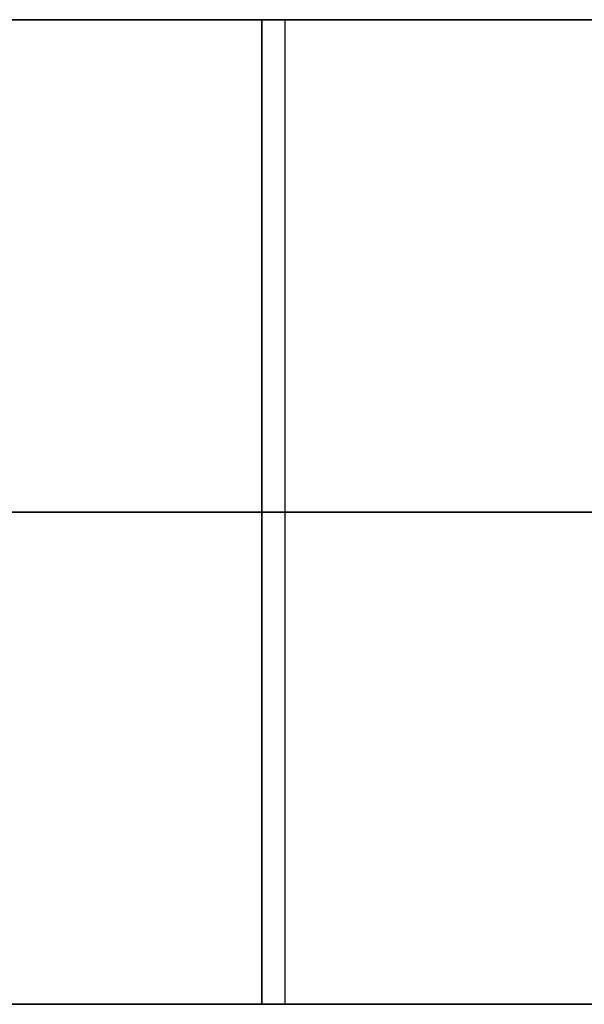
# Model space of a CAD drawing. Units: millimetres. Extents: x -250 to 250, y -79 to 902.
# Drawn here: x -73 to -72, y 898 to 900 of the extents above; entities that cross this region are included whole.
import ezdxf

# ---------------------------------------------------------------- set-up
doc = ezdxf.new("R2010")
doc.units = ezdxf.units.MM
doc.header["$MEASUREMENT"] = 0
doc.layers.add('Predefinito', color=7, linetype='Continuous', true_color=0x000000)

# ---------------------------------------------------------------- blocks, each defined once
blk = doc.blocks.new('Blocco 02')
at = {"layer": 'Predefinito'}
for p, q in [((14.1, 1.5, 101.1), (-27.6, 1.5, 101.1)), ((14.1, 1.5, 101.1), (-27.6, 1.5, 101.1)), ((-5.5385, 1.5, 106.8566), (-1.8469, 1.5, 106.9841)), ((-5.5385, 1.5, 106.8566), (-1.8469, 1.5, 106.9841)), ((-5.5385, 1.5, 106.8566), (-1.8469, 1.5, 106.9841)), ((0, 1.5, 107), (0, 1.5, 101.1)), ((14.1, 1.5, 75.9), (14.1, 1.5, 101.1)), ((14.1, 1.5, 75.9), (14.1, 1.5, 101.1)), ((14.1, 0, 88.5), (14.1, 1.5, 88.5)), ((42.4766, 1.5, 59.4892), (42.4606, 1.5, 59.4363)), ((42.4766, 1.5, 59.4892), (42.4606, 1.5, 59.4363)), ((42.4944, 1.5, 59.5415), (42.4766, 1.5, 59.4892)), ((42.4944, 1.5, 59.5415), (42.4766, 1.5, 59.4892)), ((42.514, 1.5, 59.5931), (42.4944, 1.5, 59.5415)), ((42.514, 1.5, 59.5931), (42.4944, 1.5, 59.5415)), ((42.5353, 1.5, 59.644), (42.514, 1.5, 59.5931)), ((42.5353, 1.5, 59.644), (42.514, 1.5, 59.5931)), ((42.5584, 1.5, 59.6942), (42.5353, 1.5, 59.644)), ((42.5584, 1.5, 59.6942), (42.5353, 1.5, 59.644)), ((42.5833, 1.5, 59.7436), (42.5584, 1.5, 59.6942)), ((42.5833, 1.5, 59.7436), (42.5584, 1.5, 59.6942)), ((42.6098, 1.5, 59.792), (42.5833, 1.5, 59.7436)), ((42.6098, 1.5, 59.792), (42.5833, 1.5, 59.7436)), ((42.6379, 1.5, 59.8395), (42.6098, 1.5, 59.792)), ((42.6379, 1.5, 59.8395), (42.6098, 1.5, 59.792)), ((42.6677, 1.5, 59.886), (42.6379, 1.5, 59.8395)), ((42.6677, 1.5, 59.886), (42.6379, 1.5, 59.8395)), ((42.6991, 1.5, 59.9315), (42.6677, 1.5, 59.886)), ((42.6991, 1.5, 59.9315), (42.6677, 1.5, 59.886)), ((42.732, 1.5, 59.9758), (42.6991, 1.5, 59.9315)), ((42.732, 1.5, 59.9758), (42.6991, 1.5, 59.9315)), ((42.7665, 1.5, 60.019), (42.732, 1.5, 59.9758)), ((42.7665, 1.5, 60.019), (42.732, 1.5, 59.9758)), ((42.8024, 1.5, 60.061), (42.7665, 1.5, 60.019)), ((42.8024, 1.5, 60.061), (42.7665, 1.5, 60.019)), ((42.8397, 1.5, 60.1017), (42.8024, 1.5, 60.061)), ((42.8397, 1.5, 60.1017), (42.8024, 1.5, 60.061)), ((42.8784, 1.5, 60.1411), (42.8397, 1.5, 60.1017)), ((42.8784, 1.5, 60.1411), (42.8397, 1.5, 60.1017)), ((42.9185, 1.5, 60.1791), (42.8784, 1.5, 60.1411)), ((42.9185, 1.5, 60.1791), (42.8784, 1.5, 60.1411)), ((42.9598, 1.5, 60.2158), (42.9185, 1.5, 60.1791)), ((42.9598, 1.5, 60.2158), (42.9185, 1.5, 60.1791)), ((44.4628, 1.5, 57.4684), (44.5154, 1.5, 57.4853)), ((44.4628, 1.5, 57.4684), (44.5154, 1.5, 57.4853)), ((44.5154, 1.5, 57.4853), (44.5674, 1.5, 57.504)), ((44.5154, 1.5, 57.4853), (44.5674, 1.5, 57.504)), ((44.5674, 1.5, 57.504), (44.6187, 1.5, 57.5244)), ((44.5674, 1.5, 57.504), (44.6187, 1.5, 57.5244)), ((44.6187, 1.5, 57.5244), (44.6692, 1.5, 57.5467)), ((44.6187, 1.5, 57.5244), (44.6692, 1.5, 57.5467)), ((44.6692, 1.5, 57.5467), (44.719, 1.5, 57.5706)), ((44.6692, 1.5, 57.5467), (44.719, 1.5, 57.5706)), ((44.719, 1.5, 57.5706), (44.7679, 1.5, 57.5963)), ((44.719, 1.5, 57.5706), (44.7679, 1.5, 57.5963)), ((44.7679, 1.5, 57.5963), (44.8159, 1.5, 57.6237)), ((44.7679, 1.5, 57.5963), (44.8159, 1.5, 57.6237)), ((44.8159, 1.5, 57.6237), (44.8629, 1.5, 57.6526)), ((44.8159, 1.5, 57.6237), (44.8629, 1.5, 57.6526)), ((44.8629, 1.5, 57.6526), (44.9089, 1.5, 57.6832)), ((44.8629, 1.5, 57.6526), (44.9089, 1.5, 57.6832)), ((44.9089, 1.5, 57.6832), (44.9538, 1.5, 57.7154)), ((44.9089, 1.5, 57.6832), (44.9538, 1.5, 57.7154)), ((44.9538, 1.5, 57.7154), (44.9976, 1.5, 57.7491)), ((44.9538, 1.5, 57.7154), (44.9976, 1.5, 57.7491)), ((44.9976, 1.5, 57.7491), (45.0402, 1.5, 57.7842)), ((44.9976, 1.5, 57.7491), (45.0402, 1.5, 57.7842)), ((45.0402, 1.5, 57.7842), (45.0815, 1.5, 57.8209)), ((45.0402, 1.5, 57.7842), (45.0815, 1.5, 57.8209)), ((45.0815, 1.5, 57.8209), (45.1216, 1.5, 57.8589)), ((45.0815, 1.5, 57.8209), (45.1216, 1.5, 57.8589)), ((45.1216, 1.5, 57.8589), (45.1603, 1.5, 57.8983)), ((45.1216, 1.5, 57.8589), (45.1603, 1.5, 57.8983)), ((45.1603, 1.5, 57.8983), (45.1976, 1.5, 57.939)), ((45.1603, 1.5, 57.8983), (45.1976, 1.5, 57.939)), ((45.1976, 1.5, 57.939), (45.2335, 1.5, 57.981)), ((45.1976, 1.5, 57.939), (45.2335, 1.5, 57.981)), ((54.4383, 1.5, 47.5167), (54.4001, 1.5, 47.4966)), ((54.4383, 1.5, 47.5167), (54.4001, 1.5, 47.4966)), ((54.4772, 1.5, 47.5354), (54.4383, 1.5, 47.5167)), ((54.4772, 1.5, 47.5354), (54.4383, 1.5, 47.5167)), ((54.5167, 1.5, 47.5528), (54.4772, 1.5, 47.5354)), ((54.5167, 1.5, 47.5528), (54.4772, 1.5, 47.5354)), ((54.5567, 1.5, 47.5688), (54.5167, 1.5, 47.5528)), ((54.5567, 1.5, 47.5688), (54.5167, 1.5, 47.5528)), ((54.5973, 1.5, 47.5834), (54.5567, 1.5, 47.5688)), ((54.5973, 1.5, 47.5834), (54.5567, 1.5, 47.5688)), ((54.6384, 1.5, 47.5966), (54.5973, 1.5, 47.5834)), ((54.6384, 1.5, 47.5966), (54.5973, 1.5, 47.5834)), ((54.68, 1.5, 47.6083), (54.6384, 1.5, 47.5966)), ((54.68, 1.5, 47.6083), (54.6384, 1.5, 47.5966)), ((54.7218, 1.5, 47.6187), (54.68, 1.5, 47.6083)), ((54.7218, 1.5, 47.6187), (54.68, 1.5, 47.6083)), ((54.7641, 1.5, 47.6275), (54.7218, 1.5, 47.6187)), ((54.7641, 1.5, 47.6275), (54.7218, 1.5, 47.6187)), ((54.8066, 1.5, 47.6349), (54.7641, 1.5, 47.6275)), ((54.8066, 1.5, 47.6349), (54.7641, 1.5, 47.6275)), ((54.8493, 1.5, 47.6409), (54.8066, 1.5, 47.6349)), ((54.8493, 1.5, 47.6409), (54.8066, 1.5, 47.6349)), ((54.8922, 1.5, 47.6453), (54.8493, 1.5, 47.6409)), ((54.8922, 1.5, 47.6453), (54.8493, 1.5, 47.6409)), ((54.9353, 1.5, 47.6483), (54.8922, 1.5, 47.6453)), ((54.9353, 1.5, 47.6483), (54.8922, 1.5, 47.6453)), ((54.9784, 1.5, 47.6498), (54.9353, 1.5, 47.6483)), ((54.9784, 1.5, 47.6498), (54.9353, 1.5, 47.6483)), ((55.0216, 1.5, 47.6498), (54.9784, 1.5, 47.6498)), ((55.0216, 1.5, 47.6498), (54.9784, 1.5, 47.6498)), ((55, 0, 47.65), (55, 1.5, 47.65)), ((55.0647, 1.5, 47.6483), (55.0216, 1.5, 47.6498)), ((55.0647, 1.5, 47.6483), (55.0216, 1.5, 47.6498)), ((55.1078, 1.5, 47.6453), (55.0647, 1.5, 47.6483)), ((55.1078, 1.5, 47.6453), (55.0647, 1.5, 47.6483)), ((55.1507, 1.5, 47.6409), (55.1078, 1.5, 47.6453)), ((55.1507, 1.5, 47.6409), (55.1078, 1.5, 47.6453)), ((55.1934, 1.5, 47.6349), (55.1507, 1.5, 47.6409)), ((55.1934, 1.5, 47.6349), (55.1507, 1.5, 47.6409)), ((55.2359, 1.5, 47.6275), (55.1934, 1.5, 47.6349)), ((55.2359, 1.5, 47.6275), (55.1934, 1.5, 47.6349)), ((55.2782, 1.5, 47.6187), (55.2359, 1.5, 47.6275)), ((55.2782, 1.5, 47.6187), (55.2359, 1.5, 47.6275)), ((55.32, 1.5, 47.6083), (55.2782, 1.5, 47.6187)), ((55.32, 1.5, 47.6083), (55.2782, 1.5, 47.6187)), ((55.3616, 1.5, 47.5966), (55.32, 1.5, 47.6083)), ((55.3616, 1.5, 47.5966), (55.32, 1.5, 47.6083)), ((55.4027, 1.5, 47.5834), (55.3616, 1.5, 47.5966)), ((55.4027, 1.5, 47.5834), (55.3616, 1.5, 47.5966)), ((55.4433, 1.5, 47.5688), (55.4027, 1.5, 47.5834)), ((55.4433, 1.5, 47.5688), (55.4027, 1.5, 47.5834)), ((55.4833, 1.5, 47.5528), (55.4433, 1.5, 47.5688)), ((55.4833, 1.5, 47.5528), (55.4433, 1.5, 47.5688)), ((55.5228, 1.5, 47.5354), (55.4833, 1.5, 47.5528)), ((55.5228, 1.5, 47.5354), (55.4833, 1.5, 47.5528)), ((55.5617, 1.5, 47.5167), (55.5228, 1.5, 47.5354)), ((55.5617, 1.5, 47.5167), (55.5228, 1.5, 47.5354)), ((55.5999, 1.5, 47.4966), (55.5617, 1.5, 47.5167)), ((55.5999, 1.5, 47.4966), (55.5617, 1.5, 47.5167)), ((55.6374, 1.5, 47.4753), (55.5999, 1.5, 47.4966)), ((55.6374, 1.5, 47.4753), (55.5999, 1.5, 47.4966)), ((55.6742, 1.5, 47.4526), (55.6374, 1.5, 47.4753)), ((55.6742, 1.5, 47.4526), (55.6374, 1.5, 47.4753)), ((55.7101, 1.5, 47.4287), (55.6742, 1.5, 47.4526)), ((55.7101, 1.5, 47.4287), (55.6742, 1.5, 47.4526)), ((55.7452, 1.5, 47.4036), (55.7101, 1.5, 47.4287)), ((55.7452, 1.5, 47.4036), (55.7101, 1.5, 47.4287)), ((55.7794, 1.5, 47.3773), (55.7452, 1.5, 47.4036)), ((55.7794, 1.5, 47.3773), (55.7452, 1.5, 47.4036)), ((55.8126, 1.5, 47.3498), (55.7794, 1.5, 47.3773)), ((55.8126, 1.5, 47.3498), (55.7794, 1.5, 47.3773)), ((55.8449, 1.5, 47.3212), (55.8126, 1.5, 47.3498)), ((55.8449, 1.5, 47.3212), (55.8126, 1.5, 47.3498)), ((55.8762, 1.5, 47.2915), (55.8449, 1.5, 47.3212)), ((55.8762, 1.5, 47.2915), (55.8449, 1.5, 47.3212)), ((55.9065, 1.5, 47.2607), (55.8762, 1.5, 47.2915)), ((55.9065, 1.5, 47.2607), (55.8762, 1.5, 47.2915)), ((55.9356, 1.5, 47.2289), (55.9065, 1.5, 47.2607)), ((55.9356, 1.5, 47.2289), (55.9065, 1.5, 47.2607)), ((55.9637, 1.5, 47.1961), (55.9356, 1.5, 47.2289)), ((55.9637, 1.5, 47.1961), (55.9356, 1.5, 47.2289)), ((55.9906, 1.5, 47.1624), (55.9637, 1.5, 47.1961)), ((55.9906, 1.5, 47.1624), (55.9637, 1.5, 47.1961)), ((56.0163, 1.5, 47.1277), (55.9906, 1.5, 47.1624)), ((56.0163, 1.5, 47.1277), (55.9906, 1.5, 47.1624)), ((56.0408, 1.5, 47.0922), (56.0163, 1.5, 47.1277)), ((56.0408, 1.5, 47.0922), (56.0163, 1.5, 47.1277)), ((56.0641, 1.5, 47.0559), (56.0408, 1.5, 47.0922)), ((56.0641, 1.5, 47.0559), (56.0408, 1.5, 47.0922)), ((56.0861, 1.5, 47.0188), (56.0641, 1.5, 47.0559)), ((56.0861, 1.5, 47.0188), (56.0641, 1.5, 47.0559)), ((56.1068, 1.5, 46.9809), (56.0861, 1.5, 47.0188)), ((56.1068, 1.5, 46.9809), (56.0861, 1.5, 47.0188)), ((56.1068, 1.5, 45.8191), (56.1262, 1.5, 45.8576)), ((56.1262, 1.5, 46.9424), (56.1068, 1.5, 46.9809)), ((56.1068, 1.5, 45.8191), (56.1262, 1.5, 45.8576)), ((56.1262, 1.5, 46.9424), (56.1068, 1.5, 46.9809)), ((56.1262, 1.5, 45.8576), (56.1443, 1.5, 45.8968)), ((56.1443, 1.5, 46.9032), (56.1262, 1.5, 46.9424)), ((56.1262, 1.5, 45.8576), (56.1443, 1.5, 45.8968)), ((56.1443, 1.5, 46.9032), (56.1262, 1.5, 46.9424)), ((56.1443, 1.5, 45.8968), (56.1609, 1.5, 45.9366)), ((56.1609, 1.5, 46.8634), (56.1443, 1.5, 46.9032)), ((56.1443, 1.5, 45.8968), (56.1609, 1.5, 45.9366)), ((56.1609, 1.5, 46.8634), (56.1443, 1.5, 46.9032)), ((56.1609, 1.5, 45.9366), (56.1762, 1.5, 45.977)), ((56.1762, 1.5, 46.823), (56.1609, 1.5, 46.8634)), ((56.1609, 1.5, 45.9366), (56.1762, 1.5, 45.977)), ((56.1762, 1.5, 46.823), (56.1609, 1.5, 46.8634)), ((56.1762, 1.5, 45.977), (56.1901, 1.5, 46.0178)), ((56.1901, 1.5, 46.7822), (56.1762, 1.5, 46.823)), ((56.1762, 1.5, 45.977), (56.1901, 1.5, 46.0178)), ((56.1901, 1.5, 46.7822), (56.1762, 1.5, 46.823)), ((56.1901, 1.5, 46.0178), (56.2026, 1.5, 46.0591)), ((56.2026, 1.5, 46.7409), (56.1901, 1.5, 46.7822)), ((56.1901, 1.5, 46.0178), (56.2026, 1.5, 46.0591)), ((56.2026, 1.5, 46.7409), (56.1901, 1.5, 46.7822)), ((56.2026, 1.5, 46.0591), (56.2137, 1.5, 46.1009)), ((56.2137, 1.5, 46.6991), (56.2026, 1.5, 46.7409)), ((56.2026, 1.5, 46.0591), (56.2137, 1.5, 46.1009)), ((56.2137, 1.5, 46.6991), (56.2026, 1.5, 46.7409)), ((56.2137, 1.5, 46.1009), (56.2233, 1.5, 46.1429)), ((56.2233, 1.5, 46.6571), (56.2137, 1.5, 46.6991)), ((56.2137, 1.5, 46.1009), (56.2233, 1.5, 46.1429)), ((56.2233, 1.5, 46.6571), (56.2137, 1.5, 46.6991)), ((56.2233, 1.5, 46.1429), (56.2314, 1.5, 46.1853)), ((56.2314, 1.5, 46.6147), (56.2233, 1.5, 46.6571)), ((56.2233, 1.5, 46.1429), (56.2314, 1.5, 46.1853)), ((56.2314, 1.5, 46.6147), (56.2233, 1.5, 46.6571)), ((56.2314, 1.5, 46.1853), (56.2381, 1.5, 46.2279)), ((56.2381, 1.5, 46.5721), (56.2314, 1.5, 46.6147)), ((56.2314, 1.5, 46.1853), (56.2381, 1.5, 46.2279)), ((56.2381, 1.5, 46.5721), (56.2314, 1.5, 46.6147)), ((56.2381, 1.5, 46.2279), (56.2433, 1.5, 46.2708)), ((56.2433, 1.5, 46.5292), (56.2381, 1.5, 46.5721)), ((56.2381, 1.5, 46.2279), (56.2433, 1.5, 46.2708)), ((56.2433, 1.5, 46.5292), (56.2381, 1.5, 46.5721)), ((56.2433, 1.5, 46.2708), (56.247, 1.5, 46.3138)), ((56.247, 1.5, 46.4862), (56.2433, 1.5, 46.5292)), ((56.2433, 1.5, 46.2708), (56.247, 1.5, 46.3138)), ((56.247, 1.5, 46.4862), (56.2433, 1.5, 46.5292)), ((56.247, 1.5, 46.3138), (56.2493, 1.5, 46.3569)), ((56.2493, 1.5, 46.4431), (56.247, 1.5, 46.4862)), ((56.247, 1.5, 46.3138), (56.2493, 1.5, 46.3569)), ((56.2493, 1.5, 46.4431), (56.247, 1.5, 46.4862)), ((56.2493, 1.5, 46.3569), (56.25, 1.5, 46.4)), ((56.25, 1.5, 46.4), (56.2493, 1.5, 46.4431)), ((56.2493, 1.5, 46.3569), (56.25, 1.5, 46.4)), ((56.25, 1.5, 46.4), (56.2493, 1.5, 46.4431)), ((56.25, 1.5, 46.4), (56.25, 0, 46.4)), ((56.25, 0, 46.4), (56.25, 1.5, 46.4)), ((75.9, 1.5, 27.6), (75.9, 1.5, -14.1)), ((75.9, 1.5, 27.6), (75.9, 1.5, -14.1)), ((101.1, 1.5, -14.1), (101.1, 1.5, 27.6)), ((101.1, 1.5), (107, 1.5)), ((101.1, 1.5, -14.1), (101.1, 1.5, 27.6)), ((106.9362, 1.5, -3.6932), (106.745, 1.5, -7.3821)), ((106.9362, 1.5, -3.6932), (106.745, 1.5, -7.3821)), ((106.9362, 1.5, -3.6932), (106.745, 1.5, -7.3821)), ((-27.6, 0.75, 101.1), (14.1, 0.75, 101.1)), ((14.1, 0.75, 101.1), (14.1, 0.75, 75.9)), ((42.4606, 0.75, 59.4363), (42.4766, 0.75, 59.4892)), ((42.4766, 0.75, 59.4892), (42.4944, 0.75, 59.5415)), ((42.4944, 0.75, 59.5415), (42.514, 0.75, 59.5931)), ((42.514, 0.75, 59.5931), (42.5353, 0.75, 59.644)), ((42.5353, 0.75, 59.644), (42.5584, 0.75, 59.6942)), ((42.5584, 0.75, 59.6942), (42.5833, 0.75, 59.7436)), ((42.5833, 0.75, 59.7436), (42.6098, 0.75, 59.792)), ((42.6098, 0.75, 59.792), (42.6379, 0.75, 59.8395)), ((42.6379, 0.75, 59.8395), (42.6677, 0.75, 59.886)), ((42.6677, 0.75, 59.886), (42.6991, 0.75, 59.9315)), ((42.6991, 0.75, 59.9315), (42.732, 0.75, 59.9758)), ((42.732, 0.75, 59.9758), (42.7665, 0.75, 60.019)), ((42.7665, 0.75, 60.019), (42.8024, 0.75, 60.061)), ((42.8024, 0.75, 60.061), (42.8397, 0.75, 60.1017)), ((42.8397, 0.75, 60.1017), (42.8784, 0.75, 60.1411)), ((42.8784, 0.75, 60.1411), (42.9185, 0.75, 60.1791)), ((42.9185, 0.75, 60.1791), (42.9598, 0.75, 60.2158)), ((44.5154, 0.75, 57.4853), (44.4628, 0.75, 57.4684)), ((44.5674, 0.75, 57.504), (44.5154, 0.75, 57.4853)), ((44.6187, 0.75, 57.5244), (44.5674, 0.75, 57.504)), ((44.6692, 0.75, 57.5467), (44.6187, 0.75, 57.5244)), ((44.719, 0.75, 57.5706), (44.6692, 0.75, 57.5467)), ((44.7679, 0.75, 57.5963), (44.719, 0.75, 57.5706)), ((44.8159, 0.75, 57.6237), (44.7679, 0.75, 57.5963)), ((44.8629, 0.75, 57.6526), (44.8159, 0.75, 57.6237)), ((44.9089, 0.75, 57.6832), (44.8629, 0.75, 57.6526)), ((44.9538, 0.75, 57.7154), (44.9089, 0.75, 57.6832)), ((44.9976, 0.75, 57.7491), (44.9538, 0.75, 57.7154)), ((45.0402, 0.75, 57.7842), (44.9976, 0.75, 57.7491)), ((45.0815, 0.75, 57.8209), (45.0402, 0.75, 57.7842)), ((45.1216, 0.75, 57.8589), (45.0815, 0.75, 57.8209)), ((45.1603, 0.75, 57.8983), (45.1216, 0.75, 57.8589)), ((45.1976, 0.75, 57.939), (45.1603, 0.75, 57.8983)), ((45.2335, 0.75, 57.981), (45.1976, 0.75, 57.939)), ((54.4001, 0.75, 47.4966), (54.4383, 0.75, 47.5167)), ((54.4383, 0.75, 47.5167), (54.4772, 0.75, 47.5354)), ((54.4772, 0.75, 47.5354), (54.5167, 0.75, 47.5528)), ((54.5167, 0.75, 47.5528), (54.5567, 0.75, 47.5688)), ((54.5567, 0.75, 47.5688), (54.5973, 0.75, 47.5834)), ((54.5973, 0.75, 47.5834), (54.6384, 0.75, 47.5966)), ((54.6384, 0.75, 47.5966), (54.68, 0.75, 47.6083)), ((54.68, 0.75, 47.6083), (54.7218, 0.75, 47.6187)), ((54.7218, 0.75, 47.6187), (54.7641, 0.75, 47.6275)), ((54.7641, 0.75, 47.6275), (54.8066, 0.75, 47.6349)), ((54.8066, 0.75, 47.6349), (54.8493, 0.75, 47.6409)), ((54.8493, 0.75, 47.6409), (54.8922, 0.75, 47.6453)), ((54.8922, 0.75, 47.6453), (54.9353, 0.75, 47.6483)), ((54.9353, 0.75, 47.6483), (54.9784, 0.75, 47.6498)), ((54.9784, 0.75, 47.6498), (55.0216, 0.75, 47.6498)), ((55.0216, 0.75, 47.6498), (55.0647, 0.75, 47.6483)), ((55.0647, 0.75, 47.6483), (55.1078, 0.75, 47.6453)), ((55.1078, 0.75, 47.6453), (55.1507, 0.75, 47.6409)), ((55.1507, 0.75, 47.6409), (55.1934, 0.75, 47.6349)), ((55.1934, 0.75, 47.6349), (55.2359, 0.75, 47.6275)), ((55.2359, 0.75, 47.6275), (55.2782, 0.75, 47.6187)), ((55.2782, 0.75, 47.6187), (55.32, 0.75, 47.6083)), ((55.32, 0.75, 47.6083), (55.3616, 0.75, 47.5966)), ((55.3616, 0.75, 47.5966), (55.4027, 0.75, 47.5834)), ((55.4027, 0.75, 47.5834), (55.4433, 0.75, 47.5688)), ((55.4433, 0.75, 47.5688), (55.4833, 0.75, 47.5528)), ((55.4833, 0.75, 47.5528), (55.5228, 0.75, 47.5354)), ((55.5228, 0.75, 47.5354), (55.5617, 0.75, 47.5167)), ((55.5617, 0.75, 47.5167), (55.5999, 0.75, 47.4966)), ((55.5999, 0.75, 47.4966), (55.6374, 0.75, 47.4753)), ((55.6374, 0.75, 47.4753), (55.6742, 0.75, 47.4526)), ((55.6742, 0.75, 47.4526), (55.7101, 0.75, 47.4287)), ((55.7101, 0.75, 47.4287), (55.7452, 0.75, 47.4036)), ((55.7452, 0.75, 47.4036), (55.7794, 0.75, 47.3773)), ((55.7794, 0.75, 47.3773), (55.8126, 0.75, 47.3498)), ((55.8126, 0.75, 47.3498), (55.8449, 0.75, 47.3212)), ((55.8449, 0.75, 47.3212), (55.8762, 0.75, 47.2915)), ((55.8762, 0.75, 47.2915), (55.9065, 0.75, 47.2607)), ((55.9065, 0.75, 47.2607), (55.9356, 0.75, 47.2289)), ((55.9356, 0.75, 47.2289), (55.9637, 0.75, 47.1961)), ((55.9637, 0.75, 47.1961), (55.9906, 0.75, 47.1624)), ((55.9906, 0.75, 47.1624), (56.0163, 0.75, 47.1277)), ((56.0163, 0.75, 47.1277), (56.0408, 0.75, 47.0922)), ((56.0408, 0.75, 47.0922), (56.0641, 0.75, 47.0559)), ((56.0641, 0.75, 47.0559), (56.0861, 0.75, 47.0188)), ((56.0861, 0.75, 47.0188), (56.1068, 0.75, 46.9809)), ((56.1262, 0.75, 45.8576), (56.1068, 0.75, 45.8191)), ((56.1068, 0.75, 46.9809), (56.1262, 0.75, 46.9424)), ((56.1443, 0.75, 45.8968), (56.1262, 0.75, 45.8576)), ((56.1262, 0.75, 46.9424), (56.1443, 0.75, 46.9032)), ((56.1609, 0.75, 45.9366), (56.1443, 0.75, 45.8968)), ((56.1443, 0.75, 46.9032), (56.1609, 0.75, 46.8634)), ((56.1762, 0.75, 45.977), (56.1609, 0.75, 45.9366)), ((56.1609, 0.75, 46.8634), (56.1762, 0.75, 46.823)), ((56.1901, 0.75, 46.0178), (56.1762, 0.75, 45.977)), ((56.1762, 0.75, 46.823), (56.1901, 0.75, 46.7822)), ((56.2026, 0.75, 46.0591), (56.1901, 0.75, 46.0178)), ((56.1901, 0.75, 46.7822), (56.2026, 0.75, 46.7409)), ((56.2137, 0.75, 46.1009), (56.2026, 0.75, 46.0591)), ((56.2026, 0.75, 46.7409), (56.2137, 0.75, 46.6991)), ((56.2233, 0.75, 46.1429), (56.2137, 0.75, 46.1009)), ((56.2137, 0.75, 46.6991), (56.2233, 0.75, 46.6571)), ((56.2314, 0.75, 46.1853), (56.2233, 0.75, 46.1429)), ((56.2233, 0.75, 46.6571), (56.2314, 0.75, 46.6147)), ((56.2381, 0.75, 46.2279), (56.2314, 0.75, 46.1853)), ((56.2314, 0.75, 46.6147), (56.2381, 0.75, 46.5721)), ((56.2433, 0.75, 46.2708), (56.2381, 0.75, 46.2279)), ((56.2381, 0.75, 46.5721), (56.2433, 0.75, 46.5292)), ((56.247, 0.75, 46.3138), (56.2433, 0.75, 46.2708)), ((56.2433, 0.75, 46.5292), (56.247, 0.75, 46.4862)), ((56.2493, 0.75, 46.3569), (56.247, 0.75, 46.3138)), ((56.247, 0.75, 46.4862), (56.2493, 0.75, 46.4431)), ((56.25, 0.75, 46.4), (56.2493, 0.75, 46.3569)), ((56.2493, 0.75, 46.4431), (56.25, 0.75, 46.4)), ((75.9, 0.75, -14.1), (75.9, 0.75, 27.6)), ((101.1, 0.75, 27.6), (101.1, 0.75, -14.1)), ((14.1, 0, 101.1), (-27.6, 0, 101.1)), ((-27.6, 0, 101.1), (14.1, 0, 101.1)), ((-5.5385, 0, 106.8566), (-1.8469, 0, 106.9841)), ((-5.5385, 0, 106.8566), (-1.8469, 0, 106.9841)), ((0, 0, 107), (0, 0, 101.1)), ((14.1, 0, 75.9), (14.1, 0, 101.1)), ((14.1, 0, 101.1), (14.1, 0, 75.9)), ((42.4766, 0, 59.4892), (42.4606, 0, 59.4363)), ((42.4944, 0, 59.5415), (42.4766, 0, 59.4892)), ((42.514, 0, 59.5931), (42.4944, 0, 59.5415)), ((42.5353, 0, 59.644), (42.514, 0, 59.5931)), ((42.5584, 0, 59.6942), (42.5353, 0, 59.644)), ((42.5833, 0, 59.7436), (42.5584, 0, 59.6942)), ((42.6098, 0, 59.792), (42.5833, 0, 59.7436)), ((42.6379, 0, 59.8395), (42.6098, 0, 59.792)), ((42.6677, 0, 59.886), (42.6379, 0, 59.8395)), ((42.6991, 0, 59.9315), (42.6677, 0, 59.886)), ((42.732, 0, 59.9758), (42.6991, 0, 59.9315)), ((42.7665, 0, 60.019), (42.732, 0, 59.9758)), ((42.8024, 0, 60.061), (42.7665, 0, 60.019)), ((42.8397, 0, 60.1017), (42.8024, 0, 60.061)), ((42.8784, 0, 60.1411), (42.8397, 0, 60.1017)), ((42.9185, 0, 60.1791), (42.8784, 0, 60.1411)), ((42.9598, 0, 60.2158), (42.9185, 0, 60.1791)), ((44.4628, 0, 57.4684), (44.5154, 0, 57.4853)), ((44.5154, 0, 57.4853), (44.5674, 0, 57.504)), ((44.5674, 0, 57.504), (44.6187, 0, 57.5244)), ((44.6187, 0, 57.5244), (44.6692, 0, 57.5467)), ((44.6692, 0, 57.5467), (44.719, 0, 57.5706)), ((44.719, 0, 57.5706), (44.7679, 0, 57.5963)), ((44.7679, 0, 57.5963), (44.8159, 0, 57.6237)), ((44.8159, 0, 57.6237), (44.8629, 0, 57.6526)), ((44.8629, 0, 57.6526), (44.9089, 0, 57.6832)), ((44.9089, 0, 57.6832), (44.9538, 0, 57.7154)), ((44.9538, 0, 57.7154), (44.9976, 0, 57.7491)), ((44.9976, 0, 57.7491), (45.0402, 0, 57.7842)), ((45.0402, 0, 57.7842), (45.0815, 0, 57.8209)), ((45.0815, 0, 57.8209), (45.1216, 0, 57.8589)), ((45.1216, 0, 57.8589), (45.1603, 0, 57.8983)), ((45.1603, 0, 57.8983), (45.1976, 0, 57.939)), ((45.1976, 0, 57.939), (45.2335, 0, 57.981)), ((54.4383, 0, 47.5167), (54.4001, 0, 47.4966)), ((54.4772, 0, 47.5354), (54.4383, 0, 47.5167)), ((54.5167, 0, 47.5528), (54.4772, 0, 47.5354)), ((54.5567, 0, 47.5688), (54.5167, 0, 47.5528)), ((54.5973, 0, 47.5834), (54.5567, 0, 47.5688)), ((54.6384, 0, 47.5966), (54.5973, 0, 47.5834)), ((54.68, 0, 47.6083), (54.6384, 0, 47.5966)), ((54.7218, 0, 47.6187), (54.68, 0, 47.6083)), ((54.7641, 0, 47.6275), (54.7218, 0, 47.6187)), ((54.8066, 0, 47.6349), (54.7641, 0, 47.6275)), ((54.8493, 0, 47.6409), (54.8066, 0, 47.6349)), ((54.8922, 0, 47.6453), (54.8493, 0, 47.6409)), ((54.9353, 0, 47.6483), (54.8922, 0, 47.6453)), ((54.9784, 0, 47.6498), (54.9353, 0, 47.6483)), ((55.0216, 0, 47.6498), (54.9784, 0, 47.6498)), ((55.0647, 0, 47.6483), (55.0216, 0, 47.6498)), ((55.1078, 0, 47.6453), (55.0647, 0, 47.6483)), ((55.1507, 0, 47.6409), (55.1078, 0, 47.6453)), ((55.1934, 0, 47.6349), (55.1507, 0, 47.6409)), ((55.2359, 0, 47.6275), (55.1934, 0, 47.6349)), ((55.2782, 0, 47.6187), (55.2359, 0, 47.6275)), ((55.32, 0, 47.6083), (55.2782, 0, 47.6187)), ((55.3616, 0, 47.5966), (55.32, 0, 47.6083)), ((55.4027, 0, 47.5834), (55.3616, 0, 47.5966)), ((55.4433, 0, 47.5688), (55.4027, 0, 47.5834)), ((55.4833, 0, 47.5528), (55.4433, 0, 47.5688)), ((55.5228, 0, 47.5354), (55.4833, 0, 47.5528)), ((55.5617, 0, 47.5167), (55.5228, 0, 47.5354)), ((55.5999, 0, 47.4966), (55.5617, 0, 47.5167)), ((55.6374, 0, 47.4753), (55.5999, 0, 47.4966)), ((55.6742, 0, 47.4526), (55.6374, 0, 47.4753)), ((55.7101, 0, 47.4287), (55.6742, 0, 47.4526)), ((55.7452, 0, 47.4036), (55.7101, 0, 47.4287)), ((55.7794, 0, 47.3773), (55.7452, 0, 47.4036)), ((55.8126, 0, 47.3498), (55.7794, 0, 47.3773)), ((55.8449, 0, 47.3212), (55.8126, 0, 47.3498)), ((55.8762, 0, 47.2915), (55.8449, 0, 47.3212)), ((55.9065, 0, 47.2607), (55.8762, 0, 47.2915)), ((55.9356, 0, 47.2289), (55.9065, 0, 47.2607)), ((55.9637, 0, 47.1961), (55.9356, 0, 47.2289)), ((55.9906, 0, 47.1624), (55.9637, 0, 47.1961)), ((56.0163, 0, 47.1277), (55.9906, 0, 47.1624)), ((56.0408, 0, 47.0922), (56.0163, 0, 47.1277)), ((56.0641, 0, 47.0559), (56.0408, 0, 47.0922)), ((56.0861, 0, 47.0188), (56.0641, 0, 47.0559)), ((56.1068, 0, 46.9809), (56.0861, 0, 47.0188)), ((56.1068, 0, 45.8191), (56.1262, 0, 45.8576)), ((56.1262, 0, 46.9424), (56.1068, 0, 46.9809)), ((56.1262, 0, 45.8576), (56.1443, 0, 45.8968)), ((56.1443, 0, 46.9032), (56.1262, 0, 46.9424)), ((56.1443, 0, 45.8968), (56.1609, 0, 45.9366)), ((56.1609, 0, 46.8634), (56.1443, 0, 46.9032)), ((56.1609, 0, 45.9366), (56.1762, 0, 45.977)), ((56.1762, 0, 46.823), (56.1609, 0, 46.8634)), ((56.1762, 0, 45.977), (56.1901, 0, 46.0178)), ((56.1901, 0, 46.7822), (56.1762, 0, 46.823)), ((56.1901, 0, 46.0178), (56.2026, 0, 46.0591)), ((56.2026, 0, 46.7409), (56.1901, 0, 46.7822)), ((56.2026, 0, 46.0591), (56.2137, 0, 46.1009)), ((56.2137, 0, 46.6991), (56.2026, 0, 46.7409)), ((56.2137, 0, 46.1009), (56.2233, 0, 46.1429)), ((56.2233, 0, 46.6571), (56.2137, 0, 46.6991)), ((56.2233, 0, 46.1429), (56.2314, 0, 46.1853)), ((56.2314, 0, 46.6147), (56.2233, 0, 46.6571)), ((56.2314, 0, 46.1853), (56.2381, 0, 46.2279)), ((56.2381, 0, 46.5721), (56.2314, 0, 46.6147)), ((56.2381, 0, 46.2279), (56.2433, 0, 46.2708)), ((56.2433, 0, 46.5292), (56.2381, 0, 46.5721)), ((56.2433, 0, 46.2708), (56.247, 0, 46.3138)), ((56.247, 0, 46.4862), (56.2433, 0, 46.5292)), ((56.247, 0, 46.3138), (56.2493, 0, 46.3569)), ((56.2493, 0, 46.4431), (56.247, 0, 46.4862)), ((56.2493, 0, 46.3569), (56.25, 0, 46.4)), ((56.25, 0, 46.4), (56.2493, 0, 46.4431)), ((75.9, 0, 27.6), (75.9, 0, -14.1)), ((75.9, 0, -14.1), (75.9, 0, 27.6)), ((101.1, 0, -14.1), (101.1, 0, 27.6)), ((101.1, 0), (107, 0)), ((101.1, 0, 27.6), (101.1, 0, -14.1)), ((106.9362, 0, -3.6932), (106.745, 0, -7.3821)), ((106.9362, 0, -3.6932), (106.745, 0, -7.3821)), ((42.4606, 0, 59.4363), (42.4766, 0, 59.4892)), ((42.4766, 0, 59.4892), (42.4944, 0, 59.5415)), ((42.4944, 0, 59.5415), (42.514, 0, 59.5931)), ((42.514, 0, 59.5931), (42.5353, 0, 59.644)), ((42.5353, 0, 59.644), (42.5584, 0, 59.6942)), ((42.5584, 0, 59.6942), (42.5833, 0, 59.7436)), ((42.5833, 0, 59.7436), (42.6098, 0, 59.792)), ((42.6098, 0, 59.792), (42.6379, 0, 59.8395)), ((42.6379, 0, 59.8395), (42.6677, 0, 59.886)), ((42.6677, 0, 59.886), (42.6991, 0, 59.9315)), ((42.6991, 0, 59.9315), (42.732, 0, 59.9758)), ((42.732, 0, 59.9758), (42.7665, 0, 60.019)), ((42.7665, 0, 60.019), (42.8024, 0, 60.061)), ((42.8024, 0, 60.061), (42.8397, 0, 60.1017)), ((42.8397, 0, 60.1017), (42.8784, 0, 60.1411)), ((42.8784, 0, 60.1411), (42.9185, 0, 60.1791)), ((42.9185, 0, 60.1791), (42.9598, 0, 60.2158)), ((44.5154, 0, 57.4853), (44.4628, 0, 57.4684)), ((44.5674, 0, 57.504), (44.5154, 0, 57.4853)), ((44.6187, 0, 57.5244), (44.5674, 0, 57.504)), ((44.6692, 0, 57.5467), (44.6187, 0, 57.5244)), ((44.719, 0, 57.5706), (44.6692, 0, 57.5467)), ((44.7679, 0, 57.5963), (44.719, 0, 57.5706)), ((44.8159, 0, 57.6237), (44.7679, 0, 57.5963)), ((44.8629, 0, 57.6526), (44.8159, 0, 57.6237)), ((44.9089, 0, 57.6832), (44.8629, 0, 57.6526)), ((44.9538, 0, 57.7154), (44.9089, 0, 57.6832)), ((44.9976, 0, 57.7491), (44.9538, 0, 57.7154)), ((45.0402, 0, 57.7842), (44.9976, 0, 57.7491)), ((45.0815, 0, 57.8209), (45.0402, 0, 57.7842)), ((45.1216, 0, 57.8589), (45.0815, 0, 57.8209)), ((45.1603, 0, 57.8983), (45.1216, 0, 57.8589)), ((45.1976, 0, 57.939), (45.1603, 0, 57.8983)), ((45.2335, 0, 57.981), (45.1976, 0, 57.939)), ((54.4001, 0, 47.4966), (54.4383, 0, 47.5167)), ((54.4383, 0, 47.5167), (54.4772, 0, 47.5354)), ((54.4772, 0, 47.5354), (54.5167, 0, 47.5528)), ((54.5167, 0, 47.5528), (54.5567, 0, 47.5688)), ((54.5567, 0, 47.5688), (54.5973, 0, 47.5834)), ((54.5973, 0, 47.5834), (54.6384, 0, 47.5966)), ((54.6384, 0, 47.5966), (54.68, 0, 47.6083)), ((54.68, 0, 47.6083), (54.7218, 0, 47.6187)), ((54.7218, 0, 47.6187), (54.7641, 0, 47.6275)), ((54.7641, 0, 47.6275), (54.8066, 0, 47.6349)), ((54.8066, 0, 47.6349), (54.8493, 0, 47.6409)), ((54.8493, 0, 47.6409), (54.8922, 0, 47.6453)), ((54.8922, 0, 47.6453), (54.9353, 0, 47.6483)), ((54.9353, 0, 47.6483), (54.9784, 0, 47.6498)), ((54.9784, 0, 47.6498), (55.0216, 0, 47.6498)), ((55.0216, 0, 47.6498), (55.0647, 0, 47.6483)), ((55.0647, 0, 47.6483), (55.1078, 0, 47.6453)), ((55.1078, 0, 47.6453), (55.1507, 0, 47.6409)), ((55.1507, 0, 47.6409), (55.1934, 0, 47.6349)), ((55.1934, 0, 47.6349), (55.2359, 0, 47.6275)), ((55.2359, 0, 47.6275), (55.2782, 0, 47.6187)), ((55.2782, 0, 47.6187), (55.32, 0, 47.6083)), ((55.32, 0, 47.6083), (55.3616, 0, 47.5966)), ((55.3616, 0, 47.5966), (55.4027, 0, 47.5834)), ((55.4027, 0, 47.5834), (55.4433, 0, 47.5688)), ((55.4433, 0, 47.5688), (55.4833, 0, 47.5528)), ((55.4833, 0, 47.5528), (55.5228, 0, 47.5354)), ((55.5228, 0, 47.5354), (55.5617, 0, 47.5167)), ((55.5617, 0, 47.5167), (55.5999, 0, 47.4966)), ((55.5999, 0, 47.4966), (55.6374, 0, 47.4753)), ((55.6374, 0, 47.4753), (55.6742, 0, 47.4526)), ((55.6742, 0, 47.4526), (55.7101, 0, 47.4287)), ((55.7101, 0, 47.4287), (55.7452, 0, 47.4036)), ((55.7452, 0, 47.4036), (55.7794, 0, 47.3773)), ((55.7794, 0, 47.3773), (55.8126, 0, 47.3498)), ((55.8126, 0, 47.3498), (55.8449, 0, 47.3212)), ((55.8449, 0, 47.3212), (55.8762, 0, 47.2915)), ((55.8762, 0, 47.2915), (55.9065, 0, 47.2607)), ((55.9065, 0, 47.2607), (55.9356, 0, 47.2289)), ((55.9356, 0, 47.2289), (55.9637, 0, 47.1961)), ((55.9637, 0, 47.1961), (55.9906, 0, 47.1624)), ((55.9906, 0, 47.1624), (56.0163, 0, 47.1277)), ((56.0163, 0, 47.1277), (56.0408, 0, 47.0922)), ((56.0408, 0, 47.0922), (56.0641, 0, 47.0559)), ((56.0641, 0, 47.0559), (56.0861, 0, 47.0188)), ((56.0861, 0, 47.0188), (56.1068, 0, 46.9809)), ((56.1262, 0, 45.8576), (56.1068, 0, 45.8191)), ((56.1068, 0, 46.9809), (56.1262, 0, 46.9424)), ((56.1443, 0, 45.8968), (56.1262, 0, 45.8576)), ((56.1262, 0, 46.9424), (56.1443, 0, 46.9032)), ((56.1609, 0, 45.9366), (56.1443, 0, 45.8968)), ((56.1443, 0, 46.9032), (56.1609, 0, 46.8634)), ((56.1762, 0, 45.977), (56.1609, 0, 45.9366)), ((56.1609, 0, 46.8634), (56.1762, 0, 46.823)), ((56.1901, 0, 46.0178), (56.1762, 0, 45.977)), ((56.1762, 0, 46.823), (56.1901, 0, 46.7822)), ((56.2026, 0, 46.0591), (56.1901, 0, 46.0178)), ((56.1901, 0, 46.7822), (56.2026, 0, 46.7409)), ((56.2137, 0, 46.1009), (56.2026, 0, 46.0591)), ((56.2026, 0, 46.7409), (56.2137, 0, 46.6991)), ((56.2233, 0, 46.1429), (56.2137, 0, 46.1009)), ((56.2137, 0, 46.6991), (56.2233, 0, 46.6571)), ((56.2314, 0, 46.1853), (56.2233, 0, 46.1429)), ((56.2233, 0, 46.6571), (56.2314, 0, 46.6147)), ((56.2381, 0, 46.2279), (56.2314, 0, 46.1853)), ((56.2314, 0, 46.6147), (56.2381, 0, 46.5721)), ((56.2433, 0, 46.2708), (56.2381, 0, 46.2279)), ((56.2381, 0, 46.5721), (56.2433, 0, 46.5292)), ((56.247, 0, 46.3138), (56.2433, 0, 46.2708)), ((56.2433, 0, 46.5292), (56.247, 0, 46.4862)), ((56.2493, 0, 46.3569), (56.247, 0, 46.3138)), ((56.247, 0, 46.4862), (56.2493, 0, 46.4431)), ((56.25, 0, 46.4), (56.2493, 0, 46.3569)), ((56.2493, 0, 46.4431), (56.25, 0, 46.4))]:
    blk.add_line(p, q, dxfattribs=at)
blk = doc.blocks.new('P132814_PIA_COL_C')
at = {"layer": 'Predefinito'}
blk.add_blockref('Blocco 02', (0, 0), dxfattribs=at)

msp = doc.modelspace()

# ---------------------------------------------------------------- block references
at = {"layer": 'Predefinito', "extrusion": (-0.707107, 0, 0.707107), "rotation": 270}
msp.add_blockref('P132814_PIA_COL_C', (-900, 0), dxfattribs=at)

doc.saveas('drawing.dxf')
